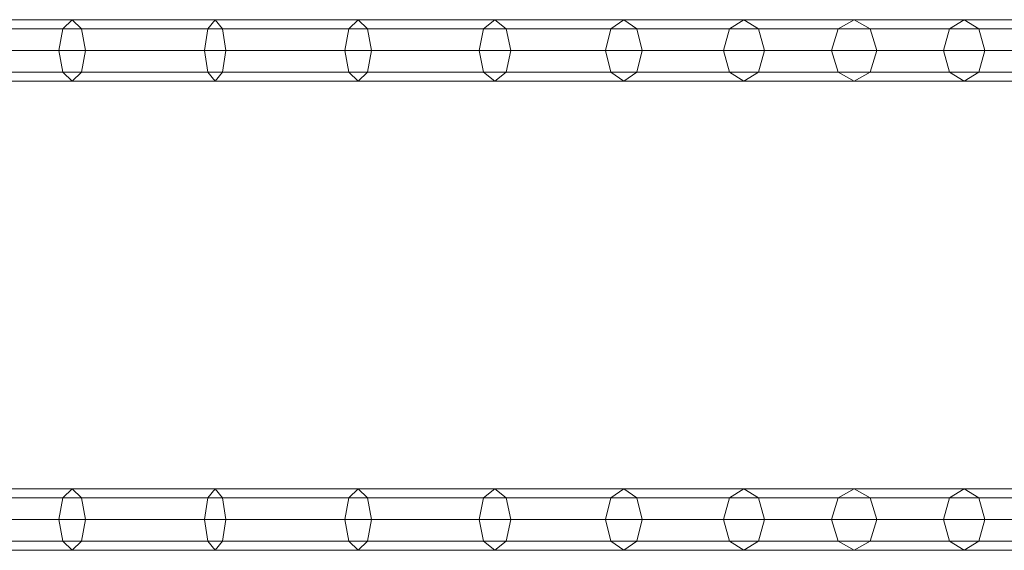
# Model space of a CAD drawing. Units: millimetres. Extents: x 1983 to 8984, y 1883 to 7633.
# Drawn here: x 4610 to 5190, y 4564 to 4877 of the extents above; entities that cross this region are included whole.
import ezdxf

# ---------------------------------------------------------------- set-up
doc = ezdxf.new("R2010")
doc.units = ezdxf.units.MM
doc.layers.add('stål', color=253, linetype='Continuous', lineweight=9)

msp = doc.modelspace()

# ---------------------------------------------------------------- linework, layer by layer
at = {"layer": 'stål'}
for points in [[(4640.42, 4876.82, 1311), (4559.9, 4876.82, 1267.78), (4553.31, 4871.52, 1278.74), (4634.91, 4871.52, 1322.55)], [(4645.93, 4871.52, 1299.45), (4566.49, 4871.52, 1256.81), (4559.9, 4876.82, 1267.78), (4640.42, 4876.82, 1311)], [(4724.68, 4876.82, 1346.37), (4640.42, 4876.82, 1311), (4634.91, 4871.52, 1322.55), (4720.3, 4871.52, 1358.4)], [(4729.06, 4871.52, 1334.35), (4645.93, 4871.52, 1299.45), (4640.42, 4876.82, 1311), (4724.68, 4876.82, 1346.37)], [(4720.3, 4871.52, 1358.4), (4803.43, 4871.52, 1393.29), (4808.94, 4876.82, 1381.75), (4724.68, 4876.82, 1346.37)], [(4724.68, 4876.82, 1346.37), (4808.94, 4876.82, 1381.75), (4814.45, 4871.52, 1370.2), (4729.06, 4871.52, 1334.35)], [(4803.43, 4871.52, 1393.29), (4882.87, 4871.52, 1435.94), (4889.46, 4876.82, 1424.97), (4808.94, 4876.82, 1381.75)], [(4808.94, 4876.82, 1381.75), (4889.46, 4876.82, 1424.97), (4896.05, 4871.52, 1414), (4814.45, 4871.52, 1370.2)], [(4882.87, 4871.52, 1435.94), (4957.81, 4871.52, 1486.05), (4965.42, 4876.82, 1475.77), (4889.46, 4876.82, 1424.97)], [(4889.46, 4876.82, 1424.97), (4965.42, 4876.82, 1475.77), (4973.03, 4871.52, 1465.48), (4896.05, 4871.52, 1414)], [(4957.81, 4871.52, 1486.05), (5027.65, 4871.52, 1543.07), (5036.21, 4876.82, 1533.56), (4965.42, 4876.82, 1475.77)], [(4965.42, 4876.82, 1475.77), (5036.21, 4876.82, 1533.56), (5044.78, 4871.52, 1524.05), (4973.03, 4871.52, 1465.48)], [(5027.65, 4871.52, 1543.07), (5091.65, 4871.52, 1606.57), (5101.09, 4876.82, 1597.92), (5036.21, 4876.82, 1533.56)], [(5036.21, 4876.82, 1533.56), (5101.09, 4876.82, 1597.92), (5110.52, 4871.52, 1589.28), (5044.78, 4871.52, 1524.05)], [(5165.96, 4876.82, 1662.29), (5101.09, 4876.82, 1597.92), (5091.65, 4871.52, 1606.57), (5157.4, 4871.52, 1671.79)], [(5174.52, 4871.52, 1652.78), (5110.52, 4871.52, 1589.28), (5101.09, 4876.82, 1597.92), (5165.96, 4876.82, 1662.29)], [(5236.75, 4876.82, 1720.08), (5165.96, 4876.82, 1662.29), (5157.4, 4871.52, 1671.79), (5229.14, 4871.52, 1730.36)], [(5244.36, 4871.52, 1709.79), (5174.52, 4871.52, 1652.78), (5165.96, 4876.82, 1662.29), (5236.75, 4876.82, 1720.08)], [(4634.91, 4871.52, 1322.55), (4553.31, 4871.52, 1278.74), (4550.58, 4858.72, 1283.29), (4632.63, 4858.72, 1327.33)], [(4648.21, 4858.72, 1294.67), (4569.22, 4858.72, 1252.27), (4566.49, 4871.52, 1256.81), (4645.93, 4871.52, 1299.45)], [(4720.3, 4871.52, 1358.4), (4634.91, 4871.52, 1322.55), (4632.63, 4858.72, 1327.33), (4718.49, 4858.72, 1363.38)], [(4730.87, 4858.72, 1329.37), (4648.21, 4858.72, 1294.67), (4645.93, 4871.52, 1299.45), (4729.06, 4871.52, 1334.35)], [(4718.49, 4858.72, 1363.38), (4801.15, 4858.72, 1398.08), (4803.43, 4871.52, 1393.29), (4720.3, 4871.52, 1358.4)], [(4729.06, 4871.52, 1334.35), (4814.45, 4871.52, 1370.2), (4816.73, 4858.72, 1365.41), (4730.87, 4858.72, 1329.37)], [(4801.15, 4858.72, 1398.08), (4880.14, 4858.72, 1440.48), (4882.87, 4871.52, 1435.94), (4803.43, 4871.52, 1393.29)], [(4814.45, 4871.52, 1370.2), (4896.05, 4871.52, 1414), (4898.78, 4858.72, 1409.46), (4816.73, 4858.72, 1365.41)], [(4880.14, 4858.72, 1440.48), (4954.66, 4858.72, 1490.31), (4957.81, 4871.52, 1486.05), (4882.87, 4871.52, 1435.94)], [(4896.05, 4871.52, 1414), (4973.03, 4871.52, 1465.48), (4976.19, 4858.72, 1461.22), (4898.78, 4858.72, 1409.46)], [(4954.66, 4858.72, 1490.31), (5024.11, 4858.72, 1547.01), (5027.65, 4871.52, 1543.07), (4957.81, 4871.52, 1486.05)], [(4973.03, 4871.52, 1465.48), (5044.78, 4871.52, 1524.05), (5048.32, 4858.72, 1520.11), (4976.19, 4858.72, 1461.22)], [(5024.11, 4858.72, 1547.01), (5087.75, 4858.72, 1610.15), (5091.65, 4871.52, 1606.57), (5027.65, 4871.52, 1543.07)], [(5044.78, 4871.52, 1524.05), (5110.52, 4871.52, 1589.28), (5114.43, 4858.72, 1585.7), (5048.32, 4858.72, 1520.11)], [(5157.4, 4871.52, 1671.79), (5091.65, 4871.52, 1606.57), (5087.75, 4858.72, 1610.15), (5153.86, 4858.72, 1675.73)], [(5178.07, 4858.72, 1648.84), (5114.43, 4858.72, 1585.7), (5110.52, 4871.52, 1589.28), (5174.52, 4871.52, 1652.78)], [(5229.14, 4871.52, 1730.36), (5157.4, 4871.52, 1671.79), (5153.86, 4858.72, 1675.73), (5225.99, 4858.72, 1734.62)], [(5247.52, 4858.72, 1705.53), (5178.07, 4858.72, 1648.84), (5174.52, 4871.52, 1652.78), (5244.36, 4871.52, 1709.79)], [(4632.63, 4858.72, 1327.33), (4550.58, 4858.72, 1283.29), (4553.31, 4845.92, 1278.74), (4634.91, 4845.92, 1322.55)], [(4645.93, 4845.92, 1299.45), (4566.49, 4845.92, 1256.81), (4569.22, 4858.72, 1252.27), (4648.21, 4858.72, 1294.67)], [(4718.49, 4858.72, 1363.38), (4632.63, 4858.72, 1327.33), (4634.91, 4845.92, 1322.55), (4720.3, 4845.92, 1358.4)], [(4729.06, 4845.92, 1334.35), (4645.93, 4845.92, 1299.45), (4648.21, 4858.72, 1294.67), (4730.87, 4858.72, 1329.37)], [(4720.3, 4845.92, 1358.4), (4803.43, 4845.92, 1393.29), (4801.15, 4858.72, 1398.08), (4718.49, 4858.72, 1363.38)], [(4730.87, 4858.72, 1329.37), (4816.73, 4858.72, 1365.41), (4814.45, 4845.92, 1370.2), (4729.06, 4845.92, 1334.35)], [(4803.43, 4845.92, 1393.29), (4882.87, 4845.92, 1435.94), (4880.14, 4858.72, 1440.48), (4801.15, 4858.72, 1398.08)], [(4816.73, 4858.72, 1365.41), (4898.78, 4858.72, 1409.46), (4896.05, 4845.92, 1414), (4814.45, 4845.92, 1370.2)], [(4882.87, 4845.92, 1435.94), (4957.81, 4845.92, 1486.05), (4954.66, 4858.72, 1490.31), (4880.14, 4858.72, 1440.48)], [(4898.78, 4858.72, 1409.46), (4976.19, 4858.72, 1461.22), (4973.03, 4845.92, 1465.48), (4896.05, 4845.92, 1414)], [(4957.81, 4845.92, 1486.05), (5027.65, 4845.92, 1543.07), (5024.11, 4858.72, 1547.01), (4954.66, 4858.72, 1490.31)], [(4976.19, 4858.72, 1461.22), (5048.32, 4858.72, 1520.11), (5044.78, 4845.92, 1524.05), (4973.03, 4845.92, 1465.48)], [(5027.65, 4845.92, 1543.07), (5091.65, 4845.92, 1606.57), (5087.75, 4858.72, 1610.15), (5024.11, 4858.72, 1547.01)], [(5048.32, 4858.72, 1520.11), (5114.43, 4858.72, 1585.7), (5110.52, 4845.92, 1589.28), (5044.78, 4845.92, 1524.05)], [(5153.86, 4858.72, 1675.73), (5087.75, 4858.72, 1610.15), (5091.65, 4845.92, 1606.57), (5157.4, 4845.92, 1671.79)], [(5174.52, 4845.92, 1652.78), (5110.52, 4845.92, 1589.28), (5114.43, 4858.72, 1585.7), (5178.07, 4858.72, 1648.84)], [(5225.99, 4858.72, 1734.62), (5153.86, 4858.72, 1675.73), (5157.4, 4845.92, 1671.79), (5229.14, 4845.92, 1730.36)], [(5244.36, 4845.92, 1709.79), (5174.52, 4845.92, 1652.78), (5178.07, 4858.72, 1648.84), (5247.52, 4858.72, 1705.53)], [(4634.91, 4845.92, 1322.55), (4553.31, 4845.92, 1278.74), (4559.9, 4840.62, 1267.78), (4640.42, 4840.62, 1311)], [(4640.42, 4840.62, 1311), (4559.9, 4840.62, 1267.78), (4566.49, 4845.92, 1256.81), (4645.93, 4845.92, 1299.45)], [(4720.3, 4845.92, 1358.4), (4634.91, 4845.92, 1322.55), (4640.42, 4840.62, 1311), (4724.68, 4840.62, 1346.37)], [(4724.68, 4840.62, 1346.37), (4640.42, 4840.62, 1311), (4645.93, 4845.92, 1299.45), (4729.06, 4845.92, 1334.35)], [(4724.68, 4840.62, 1346.37), (4808.94, 4840.62, 1381.75), (4803.43, 4845.92, 1393.29), (4720.3, 4845.92, 1358.4)], [(4729.06, 4845.92, 1334.35), (4814.45, 4845.92, 1370.2), (4808.94, 4840.62, 1381.75), (4724.68, 4840.62, 1346.37)], [(4808.94, 4840.62, 1381.75), (4889.46, 4840.62, 1424.97), (4882.87, 4845.92, 1435.94), (4803.43, 4845.92, 1393.29)], [(4814.45, 4845.92, 1370.2), (4896.05, 4845.92, 1414), (4889.46, 4840.62, 1424.97), (4808.94, 4840.62, 1381.75)], [(4889.46, 4840.62, 1424.97), (4965.42, 4840.62, 1475.77), (4957.81, 4845.92, 1486.05), (4882.87, 4845.92, 1435.94)], [(4896.05, 4845.92, 1414), (4973.03, 4845.92, 1465.48), (4965.42, 4840.62, 1475.77), (4889.46, 4840.62, 1424.97)], [(4965.42, 4840.62, 1475.77), (5036.21, 4840.62, 1533.56), (5027.65, 4845.92, 1543.07), (4957.81, 4845.92, 1486.05)], [(4973.03, 4845.92, 1465.48), (5044.78, 4845.92, 1524.05), (5036.21, 4840.62, 1533.56), (4965.42, 4840.62, 1475.77)], [(5036.21, 4840.62, 1533.56), (5101.09, 4840.62, 1597.92), (5091.65, 4845.92, 1606.57), (5027.65, 4845.92, 1543.07)], [(5044.78, 4845.92, 1524.05), (5110.52, 4845.92, 1589.28), (5101.09, 4840.62, 1597.92), (5036.21, 4840.62, 1533.56)], [(5157.4, 4845.92, 1671.79), (5091.65, 4845.92, 1606.57), (5101.09, 4840.62, 1597.92), (5165.96, 4840.62, 1662.29)], [(5165.96, 4840.62, 1662.29), (5101.09, 4840.62, 1597.92), (5110.52, 4845.92, 1589.28), (5174.52, 4845.92, 1652.78)], [(5229.14, 4845.92, 1730.36), (5157.4, 4845.92, 1671.79), (5165.96, 4840.62, 1662.29), (5236.75, 4840.62, 1720.08)], [(5236.75, 4840.62, 1720.08), (5165.96, 4840.62, 1662.29), (5174.52, 4845.92, 1652.78), (5244.36, 4845.92, 1709.79)], [(4640.42, 4600.62, 1311), (4559.9, 4600.62, 1267.78), (4553.31, 4595.32, 1278.74), (4634.91, 4595.32, 1322.55)], [(4645.93, 4595.32, 1299.45), (4566.49, 4595.32, 1256.81), (4559.9, 4600.62, 1267.78), (4640.42, 4600.62, 1311)], [(4724.68, 4600.62, 1346.37), (4640.42, 4600.62, 1311), (4634.91, 4595.32, 1322.55), (4720.3, 4595.32, 1358.4)], [(4729.06, 4595.32, 1334.35), (4645.93, 4595.32, 1299.45), (4640.42, 4600.62, 1311), (4724.68, 4600.62, 1346.37)], [(4720.3, 4595.32, 1358.4), (4803.43, 4595.32, 1393.29), (4808.94, 4600.62, 1381.75), (4724.68, 4600.62, 1346.37)], [(4724.68, 4600.62, 1346.37), (4808.94, 4600.62, 1381.75), (4814.45, 4595.32, 1370.2), (4729.06, 4595.32, 1334.35)], [(4803.43, 4595.32, 1393.29), (4882.87, 4595.32, 1435.94), (4889.46, 4600.62, 1424.97), (4808.94, 4600.62, 1381.75)], [(4808.94, 4600.62, 1381.75), (4889.46, 4600.62, 1424.97), (4896.05, 4595.32, 1414), (4814.45, 4595.32, 1370.2)], [(4882.87, 4595.32, 1435.94), (4957.81, 4595.32, 1486.05), (4965.42, 4600.62, 1475.77), (4889.46, 4600.62, 1424.97)], [(4889.46, 4600.62, 1424.97), (4965.42, 4600.62, 1475.77), (4973.03, 4595.32, 1465.48), (4896.05, 4595.32, 1414)], [(4957.81, 4595.32, 1486.05), (5027.65, 4595.32, 1543.07), (5036.21, 4600.62, 1533.56), (4965.42, 4600.62, 1475.77)], [(4965.42, 4600.62, 1475.77), (5036.21, 4600.62, 1533.56), (5044.78, 4595.32, 1524.05), (4973.03, 4595.32, 1465.48)], [(5027.65, 4595.32, 1543.07), (5091.65, 4595.32, 1606.57), (5101.09, 4600.62, 1597.92), (5036.21, 4600.62, 1533.56)], [(5036.21, 4600.62, 1533.56), (5101.09, 4600.62, 1597.92), (5110.52, 4595.32, 1589.28), (5044.78, 4595.32, 1524.05)], [(5165.96, 4600.62, 1662.29), (5101.09, 4600.62, 1597.92), (5091.65, 4595.32, 1606.57), (5157.4, 4595.32, 1671.79)], [(5174.52, 4595.32, 1652.78), (5110.52, 4595.32, 1589.28), (5101.09, 4600.62, 1597.92), (5165.96, 4600.62, 1662.29)], [(5236.75, 4600.62, 1720.08), (5165.96, 4600.62, 1662.29), (5157.4, 4595.32, 1671.79), (5229.14, 4595.32, 1730.36)], [(5244.36, 4595.32, 1709.79), (5174.52, 4595.32, 1652.78), (5165.96, 4600.62, 1662.29), (5236.75, 4600.62, 1720.08)], [(4634.91, 4595.32, 1322.55), (4553.31, 4595.32, 1278.74), (4550.58, 4582.53, 1283.29), (4632.63, 4582.53, 1327.33)], [(4648.21, 4582.53, 1294.67), (4569.22, 4582.53, 1252.27), (4566.49, 4595.32, 1256.81), (4645.93, 4595.32, 1299.45)], [(4720.3, 4595.32, 1358.4), (4634.91, 4595.32, 1322.55), (4632.63, 4582.53, 1327.33), (4718.49, 4582.53, 1363.38)], [(4730.87, 4582.53, 1329.37), (4648.21, 4582.53, 1294.67), (4645.93, 4595.32, 1299.45), (4729.06, 4595.32, 1334.35)], [(4718.49, 4582.53, 1363.38), (4801.15, 4582.53, 1398.08), (4803.43, 4595.32, 1393.29), (4720.3, 4595.32, 1358.4)], [(4729.06, 4595.32, 1334.35), (4814.45, 4595.32, 1370.2), (4816.73, 4582.53, 1365.41), (4730.87, 4582.53, 1329.37)], [(4801.15, 4582.53, 1398.08), (4880.14, 4582.53, 1440.48), (4882.87, 4595.32, 1435.94), (4803.43, 4595.32, 1393.29)], [(4814.45, 4595.32, 1370.2), (4896.05, 4595.32, 1414), (4898.78, 4582.53, 1409.46), (4816.73, 4582.53, 1365.41)], [(4880.14, 4582.53, 1440.48), (4954.66, 4582.53, 1490.31), (4957.81, 4595.32, 1486.05), (4882.87, 4595.32, 1435.94)], [(4896.05, 4595.32, 1414), (4973.03, 4595.32, 1465.48), (4976.19, 4582.53, 1461.22), (4898.78, 4582.53, 1409.46)], [(4954.66, 4582.53, 1490.31), (5024.11, 4582.53, 1547.01), (5027.65, 4595.32, 1543.07), (4957.81, 4595.32, 1486.05)], [(4973.03, 4595.32, 1465.48), (5044.78, 4595.32, 1524.05), (5048.32, 4582.53, 1520.11), (4976.19, 4582.53, 1461.22)], [(5024.11, 4582.53, 1547.01), (5087.75, 4582.53, 1610.15), (5091.65, 4595.32, 1606.57), (5027.65, 4595.32, 1543.07)], [(5044.78, 4595.32, 1524.05), (5110.52, 4595.32, 1589.28), (5114.43, 4582.53, 1585.7), (5048.32, 4582.53, 1520.11)], [(5157.4, 4595.32, 1671.79), (5091.65, 4595.32, 1606.57), (5087.75, 4582.53, 1610.15), (5153.86, 4582.53, 1675.73)], [(5178.07, 4582.53, 1648.84), (5114.43, 4582.53, 1585.7), (5110.52, 4595.32, 1589.28), (5174.52, 4595.32, 1652.78)], [(5229.14, 4595.32, 1730.36), (5157.4, 4595.32, 1671.79), (5153.86, 4582.53, 1675.73), (5225.99, 4582.53, 1734.62)], [(5247.52, 4582.53, 1705.53), (5178.07, 4582.53, 1648.84), (5174.52, 4595.32, 1652.78), (5244.36, 4595.32, 1709.79)], [(4632.63, 4582.53, 1327.33), (4550.58, 4582.53, 1283.29), (4553.31, 4569.73, 1278.74), (4634.91, 4569.73, 1322.55)], [(4645.93, 4569.73, 1299.45), (4566.49, 4569.73, 1256.81), (4569.22, 4582.53, 1252.27), (4648.21, 4582.53, 1294.67)], [(4718.49, 4582.53, 1363.38), (4632.63, 4582.53, 1327.33), (4634.91, 4569.73, 1322.55), (4720.3, 4569.73, 1358.4)], [(4729.06, 4569.73, 1334.35), (4645.93, 4569.73, 1299.45), (4648.21, 4582.53, 1294.67), (4730.87, 4582.53, 1329.37)], [(4720.3, 4569.73, 1358.4), (4803.43, 4569.73, 1393.29), (4801.15, 4582.53, 1398.08), (4718.49, 4582.53, 1363.38)], [(4730.87, 4582.53, 1329.37), (4816.73, 4582.53, 1365.41), (4814.45, 4569.73, 1370.2), (4729.06, 4569.73, 1334.35)], [(4803.43, 4569.73, 1393.29), (4882.87, 4569.73, 1435.94), (4880.14, 4582.53, 1440.48), (4801.15, 4582.53, 1398.08)], [(4816.73, 4582.53, 1365.41), (4898.78, 4582.53, 1409.46), (4896.05, 4569.73, 1414), (4814.45, 4569.73, 1370.2)], [(4882.87, 4569.73, 1435.94), (4957.81, 4569.73, 1486.05), (4954.66, 4582.53, 1490.31), (4880.14, 4582.53, 1440.48)], [(4898.78, 4582.53, 1409.46), (4976.19, 4582.53, 1461.22), (4973.03, 4569.73, 1465.48), (4896.05, 4569.73, 1414)], [(4957.81, 4569.73, 1486.05), (5027.65, 4569.73, 1543.07), (5024.11, 4582.53, 1547.01), (4954.66, 4582.53, 1490.31)], [(4976.19, 4582.53, 1461.22), (5048.32, 4582.53, 1520.11), (5044.78, 4569.73, 1524.05), (4973.03, 4569.73, 1465.48)], [(5027.65, 4569.73, 1543.07), (5091.65, 4569.73, 1606.57), (5087.75, 4582.53, 1610.15), (5024.11, 4582.53, 1547.01)], [(5048.32, 4582.53, 1520.11), (5114.43, 4582.53, 1585.7), (5110.52, 4569.73, 1589.28), (5044.78, 4569.73, 1524.05)], [(5153.86, 4582.53, 1675.73), (5087.75, 4582.53, 1610.15), (5091.65, 4569.73, 1606.57), (5157.4, 4569.73, 1671.79)], [(5174.52, 4569.73, 1652.78), (5110.52, 4569.73, 1589.28), (5114.43, 4582.53, 1585.7), (5178.07, 4582.53, 1648.84)], [(5225.99, 4582.53, 1734.62), (5153.86, 4582.53, 1675.73), (5157.4, 4569.73, 1671.79), (5229.14, 4569.73, 1730.36)], [(5244.36, 4569.73, 1709.79), (5174.52, 4569.73, 1652.78), (5178.07, 4582.53, 1648.84), (5247.52, 4582.53, 1705.53)], [(4634.91, 4569.73, 1322.55), (4553.31, 4569.73, 1278.74), (4559.9, 4564.43, 1267.78), (4640.42, 4564.43, 1311)], [(4640.42, 4564.43, 1311), (4559.9, 4564.43, 1267.78), (4566.49, 4569.73, 1256.81), (4645.93, 4569.73, 1299.45)], [(4720.3, 4569.73, 1358.4), (4634.91, 4569.73, 1322.55), (4640.42, 4564.43, 1311), (4724.68, 4564.43, 1346.37)], [(4724.68, 4564.43, 1346.37), (4640.42, 4564.43, 1311), (4645.93, 4569.73, 1299.45), (4729.06, 4569.73, 1334.35)], [(4724.68, 4564.43, 1346.37), (4808.94, 4564.43, 1381.75), (4803.43, 4569.73, 1393.29), (4720.3, 4569.73, 1358.4)], [(4729.06, 4569.73, 1334.35), (4814.45, 4569.73, 1370.2), (4808.94, 4564.43, 1381.75), (4724.68, 4564.43, 1346.37)], [(4808.94, 4564.43, 1381.75), (4889.46, 4564.43, 1424.97), (4882.87, 4569.73, 1435.94), (4803.43, 4569.73, 1393.29)], [(4814.45, 4569.73, 1370.2), (4896.05, 4569.73, 1414), (4889.46, 4564.43, 1424.97), (4808.94, 4564.43, 1381.75)], [(4889.46, 4564.43, 1424.97), (4965.42, 4564.43, 1475.77), (4957.81, 4569.73, 1486.05), (4882.87, 4569.73, 1435.94)], [(4896.05, 4569.73, 1414), (4973.03, 4569.73, 1465.48), (4965.42, 4564.43, 1475.77), (4889.46, 4564.43, 1424.97)], [(4965.42, 4564.43, 1475.77), (5036.21, 4564.43, 1533.56), (5027.65, 4569.73, 1543.07), (4957.81, 4569.73, 1486.05)], [(4973.03, 4569.73, 1465.48), (5044.78, 4569.73, 1524.05), (5036.21, 4564.43, 1533.56), (4965.42, 4564.43, 1475.77)], [(5036.21, 4564.43, 1533.56), (5101.09, 4564.43, 1597.92), (5091.65, 4569.73, 1606.57), (5027.65, 4569.73, 1543.07)], [(5044.78, 4569.73, 1524.05), (5110.52, 4569.73, 1589.28), (5101.09, 4564.43, 1597.92), (5036.21, 4564.43, 1533.56)], [(5157.4, 4569.73, 1671.79), (5091.65, 4569.73, 1606.57), (5101.09, 4564.43, 1597.92), (5165.96, 4564.43, 1662.29)], [(5165.96, 4564.43, 1662.29), (5101.09, 4564.43, 1597.92), (5110.52, 4569.73, 1589.28), (5174.52, 4569.73, 1652.78)], [(5229.14, 4569.73, 1730.36), (5157.4, 4569.73, 1671.79), (5165.96, 4564.43, 1662.29), (5236.75, 4564.43, 1720.08)], [(5236.75, 4564.43, 1720.08), (5165.96, 4564.43, 1662.29), (5174.52, 4569.73, 1652.78), (5244.36, 4569.73, 1709.79)]]:
    msp.add_3dface(points, dxfattribs=at)
at = {"layer": 'stål', "invisible_edges": 12}
for points in [[(4729.06, 4871.52, 1334.35), (4724.68, 4876.82, 1346.37), (4720.3, 4871.52, 1358.4), (4729.06, 4871.52, 1334.35)], [(4720.3, 4871.52, 1358.4), (4724.68, 4876.82, 1346.37), (4729.06, 4871.52, 1334.35), (4720.3, 4871.52, 1358.4)], [(5091.65, 4871.52, 1606.57), (5101.09, 4876.82, 1597.92), (5110.52, 4871.52, 1589.28), (5091.65, 4871.52, 1606.57)], [(5110.52, 4871.52, 1589.28), (5101.09, 4876.82, 1597.92), (5091.65, 4871.52, 1606.57), (5110.52, 4871.52, 1589.28)], [(4720.3, 4871.52, 1358.4), (4718.49, 4858.72, 1363.38), (4720.3, 4845.92, 1358.4), (4720.3, 4871.52, 1358.4)], [(4720.3, 4845.92, 1358.4), (4718.49, 4858.72, 1363.38), (4720.3, 4871.52, 1358.4), (4720.3, 4845.92, 1358.4)], [(4729.06, 4845.92, 1334.35), (4730.87, 4858.72, 1329.37), (4729.06, 4871.52, 1334.35), (4729.06, 4845.92, 1334.35)], [(4729.06, 4871.52, 1334.35), (4730.87, 4858.72, 1329.37), (4729.06, 4845.92, 1334.35), (4729.06, 4871.52, 1334.35)], [(5091.65, 4845.92, 1606.57), (5087.75, 4858.72, 1610.15), (5091.65, 4871.52, 1606.57), (5091.65, 4845.92, 1606.57)], [(5091.65, 4871.52, 1606.57), (5087.75, 4858.72, 1610.15), (5091.65, 4845.92, 1606.57), (5091.65, 4871.52, 1606.57)], [(5110.52, 4871.52, 1589.28), (5114.43, 4858.72, 1585.7), (5110.52, 4845.92, 1589.28), (5110.52, 4871.52, 1589.28)], [(5110.52, 4845.92, 1589.28), (5114.43, 4858.72, 1585.7), (5110.52, 4871.52, 1589.28), (5110.52, 4845.92, 1589.28)], [(4720.3, 4845.92, 1358.4), (4724.68, 4840.62, 1346.37), (4729.06, 4845.92, 1334.35), (4720.3, 4845.92, 1358.4)], [(4729.06, 4845.92, 1334.35), (4724.68, 4840.62, 1346.37), (4720.3, 4845.92, 1358.4), (4729.06, 4845.92, 1334.35)], [(5110.52, 4845.92, 1589.28), (5101.09, 4840.62, 1597.92), (5091.65, 4845.92, 1606.57), (5110.52, 4845.92, 1589.28)], [(5091.65, 4845.92, 1606.57), (5101.09, 4840.62, 1597.92), (5110.52, 4845.92, 1589.28), (5091.65, 4845.92, 1606.57)], [(4729.06, 4595.32, 1334.35), (4724.68, 4600.62, 1346.37), (4720.3, 4595.32, 1358.4), (4729.06, 4595.32, 1334.35)], [(4720.3, 4595.32, 1358.4), (4724.68, 4600.62, 1346.37), (4729.06, 4595.32, 1334.35), (4720.3, 4595.32, 1358.4)], [(5091.65, 4595.32, 1606.57), (5101.09, 4600.62, 1597.92), (5110.52, 4595.32, 1589.28), (5091.65, 4595.32, 1606.57)], [(5110.52, 4595.32, 1589.28), (5101.09, 4600.62, 1597.92), (5091.65, 4595.32, 1606.57), (5110.52, 4595.32, 1589.28)], [(4720.3, 4595.32, 1358.4), (4718.49, 4582.53, 1363.38), (4720.3, 4569.73, 1358.4), (4720.3, 4595.32, 1358.4)], [(4720.3, 4569.73, 1358.4), (4718.49, 4582.53, 1363.38), (4720.3, 4595.32, 1358.4), (4720.3, 4569.73, 1358.4)], [(4729.06, 4569.73, 1334.35), (4730.87, 4582.53, 1329.37), (4729.06, 4595.32, 1334.35), (4729.06, 4569.73, 1334.35)], [(4729.06, 4595.32, 1334.35), (4730.87, 4582.53, 1329.37), (4729.06, 4569.73, 1334.35), (4729.06, 4595.32, 1334.35)], [(5091.65, 4569.73, 1606.57), (5087.75, 4582.53, 1610.15), (5091.65, 4595.32, 1606.57), (5091.65, 4569.73, 1606.57)], [(5091.65, 4595.32, 1606.57), (5087.75, 4582.53, 1610.15), (5091.65, 4569.73, 1606.57), (5091.65, 4595.32, 1606.57)], [(5110.52, 4595.32, 1589.28), (5114.43, 4582.53, 1585.7), (5110.52, 4569.73, 1589.28), (5110.52, 4595.32, 1589.28)], [(5110.52, 4569.73, 1589.28), (5114.43, 4582.53, 1585.7), (5110.52, 4595.32, 1589.28), (5110.52, 4569.73, 1589.28)], [(4720.3, 4569.73, 1358.4), (4724.68, 4564.43, 1346.37), (4729.06, 4569.73, 1334.35), (4720.3, 4569.73, 1358.4)], [(4729.06, 4569.73, 1334.35), (4724.68, 4564.43, 1346.37), (4720.3, 4569.73, 1358.4), (4729.06, 4569.73, 1334.35)], [(5110.52, 4569.73, 1589.28), (5101.09, 4564.43, 1597.92), (5091.65, 4569.73, 1606.57), (5110.52, 4569.73, 1589.28)], [(5091.65, 4569.73, 1606.57), (5101.09, 4564.43, 1597.92), (5110.52, 4569.73, 1589.28), (5091.65, 4569.73, 1606.57)]]:
    msp.add_3dface(points, dxfattribs=at)

doc.saveas('drawing.dxf')
